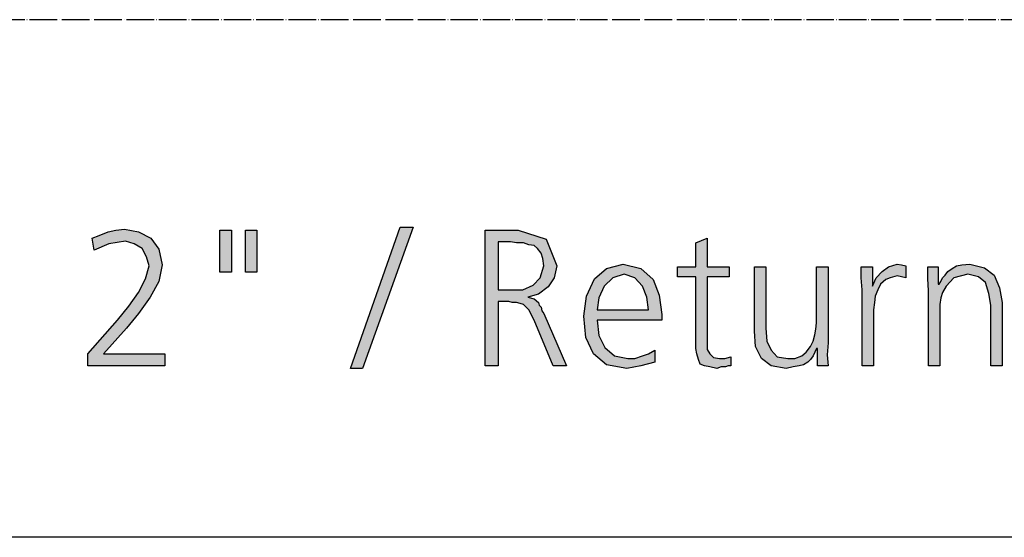
# Model space of a CAD drawing. Units: millimetres. Extents: x -270 to 11963, y 9817 to 18761.
# Drawn here: x 1560 to 1989, y 10000 to 10225 of the extents above; entities that cross this region are included whole.
import ezdxf

# ---------------------------------------------------------------- set-up
doc = ezdxf.new("R2010")
doc.units = ezdxf.units.MM
doc.linetypes.add('DOT_CENTER', pattern=[14, 12, -1, 0, -1])
doc.layers.add('1', color=7, linetype='Continuous')

# ---------------------------------------------------------------- blocks, each defined once
blk = doc.blocks.new('_tb_frame_A3QV', base_point=(0, 333.333))
at = {"layer": '1', "color": 7, "linetype": 'Continuous'}
blk.add_line((395, 333.333), (0, 333.333), dxfattribs=at)

msp = doc.modelspace()

# ---------------------------------------------------------------- hatches: boundary and pattern name
at = {"layer": '1', "linetype": 'Continuous'}
for points in [[(1589.93, 10079.84), (1602.89, 10094.63), (1607.84, 10100.62), (1612.03, 10106.62), (1615.08, 10112.62), (1616.61, 10118.21), (1615.46, 10122.21), (1613.56, 10125.81), (1610.13, 10127.81), (1606.32, 10129.01), (1599.08, 10127.81), (1592.6, 10125.01), (1591.84, 10130.2), (1594.89, 10131.4), (1598.7, 10133), (1602.13, 10133.8), (1605.94, 10134.2), (1612.03, 10133), (1617.37, 10130.2), (1620.8, 10125.41), (1622.32, 10118.61), (1620.8, 10111.42), (1616.99, 10104.62), (1612.03, 10097.43), (1606.7, 10091.03), (1596.79, 10079.84), (1623.47, 10079.84), (1623.47, 10074.64), (1589.93, 10074.64)], [(1647.47, 10133.8), (1652.42, 10133.8), (1652.42, 10115.41), (1647.47, 10115.41)], [(1658.52, 10133.8), (1663.48, 10133.8), (1663.48, 10115.41), (1658.52, 10115.41)], [(1725.97, 10135), (1731.68, 10135), (1709.58, 10073.44), (1704.25, 10073.44)], [(1869.24, 10113.42), (1859.72, 10113.42), (1859.72, 10085.03), (1859.72, 10081.84), (1860.86, 10079.84), (1862.38, 10078.24), (1865.05, 10077.84), (1867.34, 10077.84), (1870, 10078.64), (1870, 10074.64), (1868.86, 10074.64), (1867.72, 10074.24), (1865.81, 10074.24), (1863.91, 10073.44), (1860.86, 10074.24), (1858.57, 10074.64), (1856.67, 10075.44), (1855.9, 10077.44), (1855.14, 10079.84), (1854.76, 10082.24), (1854.76, 10084.63), (1854.76, 10087.83), (1854.76, 10113.42), (1846.76, 10113.42), (1846.76, 10117.81), (1854.76, 10117.81), (1854.76, 10128.21), (1859.72, 10130.2), (1859.72, 10117.81), (1869.24, 10117.81)], [(1912.3, 10084.63), (1911.92, 10079.44), (1912.3, 10074.64), (1907.73, 10074.64), (1907.73, 10082.24), (1907.35, 10082.24), (1906.58, 10080.64), (1905.82, 10079.04), (1904.68, 10077.44), (1903.54, 10076.24), (1901.63, 10075.04), (1899.73, 10074.64), (1897.06, 10074.24), (1894.01, 10073.44), (1887.53, 10074.64), (1883.34, 10077.84), (1880.67, 10083.03), (1880.29, 10089.83), (1880.29, 10117.81), (1885.25, 10117.81), (1885.25, 10091.03), (1885.63, 10085.43), (1887.53, 10081.44), (1890.2, 10078.64), (1894.77, 10077.84), (1897.82, 10077.84), (1900.87, 10079.04), (1902.77, 10080.64), (1904.68, 10083.03), (1905.82, 10085.43), (1906.58, 10088.23), (1906.97, 10090.63), (1907.35, 10093.43), (1907.35, 10117.81), (1912.3, 10117.81)], [(1927.16, 10107.82), (1926.78, 10113.02), (1926.78, 10117.81), (1931.73, 10117.81), (1931.73, 10109.42), (1933.26, 10113.02), (1935.92, 10115.81), (1938.59, 10117.81), (1942.4, 10119.01), (1944.31, 10118.61), (1946.21, 10118.21), (1946.21, 10113.02), (1944.31, 10113.42), (1942.4, 10113.82), (1939.35, 10113.02), (1937.45, 10112.22), (1935.16, 10110.22), (1934.02, 10107.82), (1932.88, 10105.02), (1932.5, 10102.22), (1932.11, 10099.02), (1932.11, 10096.23), (1932.11, 10074.64), (1927.16, 10074.64)], [(1956.12, 10107.42), (1955.74, 10112.62), (1955.74, 10117.81), (1960.31, 10117.81), (1960.31, 10110.22), (1960.69, 10110.22), (1961.46, 10111.42), (1962.22, 10113.02), (1963.36, 10114.22), (1964.5, 10115.81), (1966.41, 10117.01), (1968.31, 10118.21), (1970.6, 10118.61), (1974.03, 10119.01), (1980.51, 10117.41), (1984.7, 10114.22), (1986.99, 10108.62), (1988.13, 10102.22), (1988.13, 10074.64), (1983.17, 10074.64), (1983.17, 10101.02), (1982.41, 10106.22), (1980.89, 10111.02), (1977.84, 10113.42), (1973.27, 10114.61), (1967.17, 10113.02), (1963.74, 10109.42), (1962.22, 10106.62), (1961.46, 10104.22), (1961.07, 10101.42), (1961.07, 10098.62), (1961.07, 10074.64), (1956.12, 10074.64)]]:
    msp.add_hatch(color=3, dxfattribs=at).paths.add_polyline_path(points)
h = msp.add_hatch(color=3, dxfattribs=at)
h.paths.add_polyline_path([(1762.93, 10133.8), (1777.41, 10133.8), (1789.6, 10129.81), (1794.17, 10118.21), (1793.03, 10113.02), (1790.36, 10109.02), (1786.17, 10105.82), (1781.6, 10104.62), (1784.27, 10103.82), (1786.17, 10102.22), (1786.55, 10101.02), (1787.32, 10100.22), (1787.7, 10098.62), (1788.46, 10097.43), (1798.37, 10074.64), (1792.65, 10074.64), (1784.27, 10094.63), (1781.98, 10099.02), (1779.7, 10101.42), (1778.17, 10101.82), (1776.65, 10102.22), (1774.74, 10102.22), (1773.22, 10102.62), (1768.64, 10102.62), (1768.64, 10074.64), (1762.93, 10074.64)])
h.paths.add_polyline_path([(1768.64, 10107.82), (1774.36, 10107.82), (1779.31, 10107.82), (1783.89, 10109.82), (1786.93, 10113.02), (1788.46, 10118.21), (1788.08, 10121.41), (1787.32, 10123.81), (1785.79, 10125.81), (1784.27, 10127.01), (1781.98, 10127.41), (1779.7, 10128.21), (1776.65, 10128.21), (1773.98, 10128.61), (1768.64, 10128.61)], flags=16)
h = msp.add_hatch(color=3, dxfattribs=at)
h.paths.add_polyline_path([(1836.85, 10076.24), (1830.76, 10074.64), (1824.66, 10073.44), (1815.89, 10075.04), (1810.18, 10079.84), (1806.75, 10087.03), (1805.99, 10096.23), (1807.13, 10105.02), (1810.56, 10112.62), (1815.89, 10117.01), (1823.13, 10119.01), (1830.76, 10117.01), (1836.09, 10112.22), (1838.76, 10105.42), (1839.9, 10097.03), (1839.9, 10094.63), (1811.7, 10094.63), (1812.47, 10087.83), (1815.13, 10082.64), (1819.32, 10079.04), (1825.04, 10077.84), (1828.09, 10077.84), (1831.52, 10079.04), (1834.18, 10079.84), (1836.85, 10081.44)])
h.paths.add_polyline_path([(1834.18, 10099.02), (1833.42, 10104.62), (1831.52, 10109.42), (1828.09, 10113.02), (1823.52, 10114.61), (1818.56, 10113.02), (1814.75, 10109.42), (1812.47, 10104.22), (1811.7, 10099.02)], flags=16)

# ---------------------------------------------------------------- linework, layer by layer
at = {"layer": '1', "color": 1, "linetype": 'DOT_CENTER'}
msp.add_line((6300, 10225.41), (0, 10225.41), dxfattribs=at)
at = {"layer": '1', "color": 3, "linetype": 'Continuous'}
for p, q in [((1598.7, 10133), (1602.13, 10133.8)), ((1602.13, 10133.8), (1605.94, 10134.2)), ((1605.94, 10134.2), (1612.03, 10133)), ((1647.47, 10115.41), (1647.47, 10133.8)), ((1647.47, 10133.8), (1652.42, 10133.8)), ((1652.42, 10133.8), (1652.42, 10115.41)), ((1658.52, 10115.41), (1658.52, 10133.8)), ((1658.52, 10133.8), (1663.48, 10133.8)), ((1663.48, 10133.8), (1663.48, 10115.41)), ((1704.25, 10073.44), (1725.97, 10135)), ((1731.68, 10135), (1709.58, 10073.44)), ((1725.97, 10135), (1731.68, 10135)), ((1762.93, 10074.64), (1762.93, 10133.8)), ((1762.93, 10133.8), (1777.41, 10133.8)), ((1777.41, 10133.8), (1789.6, 10129.81)), ((1591.84, 10130.2), (1594.89, 10131.4)), ((1592.6, 10125.01), (1591.84, 10130.2)), ((1594.89, 10131.4), (1598.7, 10133)), ((1612.03, 10133), (1617.37, 10130.2)), ((1617.37, 10130.2), (1620.8, 10125.41)), ((1789.6, 10129.81), (1794.17, 10118.21)), ((1854.76, 10128.21), (1859.72, 10130.2)), ((1859.72, 10130.2), (1859.72, 10117.81)), ((1599.08, 10127.81), (1592.6, 10125.01)), ((1606.32, 10129.01), (1599.08, 10127.81)), ((1610.13, 10127.81), (1606.32, 10129.01)), ((1613.56, 10125.81), (1610.13, 10127.81)), ((1615.46, 10122.21), (1613.56, 10125.81)), ((1620.8, 10125.41), (1622.32, 10118.61)), ((1768.64, 10128.61), (1768.64, 10107.82)), ((1773.98, 10128.61), (1768.64, 10128.61)), ((1776.65, 10128.21), (1773.98, 10128.61)), ((1779.7, 10128.21), (1776.65, 10128.21)), ((1781.98, 10127.41), (1779.7, 10128.21)), ((1784.27, 10127.01), (1781.98, 10127.41)), ((1785.79, 10125.81), (1784.27, 10127.01)), ((1787.32, 10123.81), (1785.79, 10125.81)), ((1854.76, 10117.81), (1854.76, 10128.21)), ((1616.61, 10118.21), (1615.46, 10122.21)), ((1788.08, 10121.41), (1787.32, 10123.81)), ((1788.46, 10118.21), (1788.08, 10121.41)), ((1615.08, 10112.62), (1616.61, 10118.21)), ((1622.32, 10118.61), (1620.8, 10111.42)), ((1786.93, 10113.02), (1788.46, 10118.21)), ((1794.17, 10118.21), (1793.03, 10113.02)), ((1810.56, 10112.62), (1815.89, 10117.01)), ((1815.89, 10117.01), (1823.13, 10119.01)), ((1823.13, 10119.01), (1830.76, 10117.01)), ((1830.76, 10117.01), (1836.09, 10112.22)), ((1846.76, 10117.81), (1854.76, 10117.81)), ((1846.76, 10113.42), (1846.76, 10117.81)), ((1859.72, 10117.81), (1869.24, 10117.81)), ((1869.24, 10117.81), (1869.24, 10113.42)), ((1880.29, 10117.81), (1885.25, 10117.81)), ((1880.29, 10089.83), (1880.29, 10117.81)), ((1885.25, 10117.81), (1885.25, 10091.03)), ((1907.35, 10117.81), (1912.3, 10117.81)), ((1907.35, 10093.43), (1907.35, 10117.81)), ((1912.3, 10117.81), (1912.3, 10084.63)), ((1926.78, 10117.81), (1931.73, 10117.81)), ((1926.78, 10113.02), (1926.78, 10117.81)), ((1931.73, 10117.81), (1931.73, 10109.42)), ((1935.92, 10115.81), (1938.59, 10117.81)), ((1938.59, 10117.81), (1942.4, 10119.01)), ((1942.4, 10119.01), (1944.31, 10118.61)), ((1944.31, 10118.61), (1946.21, 10118.21)), ((1946.21, 10118.21), (1946.21, 10113.02)), ((1955.74, 10117.81), (1960.31, 10117.81)), ((1955.74, 10112.62), (1955.74, 10117.81)), ((1960.31, 10117.81), (1960.31, 10110.22)), ((1964.5, 10115.81), (1966.41, 10117.01)), ((1966.41, 10117.01), (1968.31, 10118.21)), ((1968.31, 10118.21), (1970.6, 10118.61)), ((1970.6, 10118.61), (1974.03, 10119.01)), ((1974.03, 10119.01), (1980.51, 10117.41)), ((1980.51, 10117.41), (1984.7, 10114.22)), ((1612.03, 10106.62), (1615.08, 10112.62)), ((1652.42, 10115.41), (1647.47, 10115.41)), ((1663.48, 10115.41), (1658.52, 10115.41)), ((1783.89, 10109.82), (1786.93, 10113.02)), ((1793.03, 10113.02), (1790.36, 10109.02)), ((1807.13, 10105.02), (1810.56, 10112.62)), ((1818.56, 10113.02), (1814.75, 10109.42)), ((1823.52, 10114.61), (1818.56, 10113.02)), ((1828.09, 10113.02), (1823.52, 10114.61)), ((1831.52, 10109.42), (1828.09, 10113.02)), ((1854.76, 10113.42), (1846.76, 10113.42)), ((1854.76, 10087.83), (1854.76, 10113.42)), ((1859.72, 10113.42), (1859.72, 10085.03)), ((1869.24, 10113.42), (1859.72, 10113.42)), ((1927.16, 10107.82), (1926.78, 10113.02)), ((1931.73, 10109.42), (1933.26, 10113.02)), ((1933.26, 10113.02), (1935.92, 10115.81)), ((1939.35, 10113.02), (1937.45, 10112.22)), ((1942.4, 10113.82), (1939.35, 10113.02)), ((1944.31, 10113.42), (1942.4, 10113.82)), ((1946.21, 10113.02), (1944.31, 10113.42)), ((1956.12, 10107.42), (1955.74, 10112.62)), ((1961.46, 10111.42), (1962.22, 10113.02)), ((1962.22, 10113.02), (1963.36, 10114.22)), ((1963.36, 10114.22), (1964.5, 10115.81)), ((1967.17, 10113.02), (1963.74, 10109.42)), ((1973.27, 10114.61), (1967.17, 10113.02)), ((1977.84, 10113.42), (1973.27, 10114.61)), ((1980.89, 10111.02), (1977.84, 10113.42)), ((1984.7, 10114.22), (1986.99, 10108.62)), ((1620.8, 10111.42), (1616.99, 10104.62)), ((1779.31, 10107.82), (1783.89, 10109.82)), ((1790.36, 10109.02), (1786.17, 10105.82)), ((1814.75, 10109.42), (1812.47, 10104.22)), ((1833.42, 10104.62), (1831.52, 10109.42)), ((1836.09, 10112.22), (1838.76, 10105.42)), ((1935.16, 10110.22), (1934.02, 10107.82)), ((1937.45, 10112.22), (1935.16, 10110.22)), ((1960.31, 10110.22), (1960.69, 10110.22)), ((1960.69, 10110.22), (1961.46, 10111.42)), ((1963.74, 10109.42), (1962.22, 10106.62)), ((1982.41, 10106.22), (1980.89, 10111.02)), ((1986.99, 10108.62), (1988.13, 10102.22)), ((1607.84, 10100.62), (1612.03, 10106.62)), ((1616.99, 10104.62), (1612.03, 10097.43)), ((1768.64, 10107.82), (1774.36, 10107.82)), ((1774.36, 10107.82), (1779.31, 10107.82)), ((1786.17, 10105.82), (1781.6, 10104.62)), ((1781.6, 10104.62), (1784.27, 10103.82)), ((1784.27, 10103.82), (1786.17, 10102.22)), ((1805.99, 10096.23), (1807.13, 10105.02)), ((1812.47, 10104.22), (1811.7, 10099.02)), ((1834.18, 10099.02), (1833.42, 10104.62)), ((1838.76, 10105.42), (1839.9, 10097.03)), ((1927.16, 10074.64), (1927.16, 10107.82)), ((1932.88, 10105.02), (1932.5, 10102.22)), ((1934.02, 10107.82), (1932.88, 10105.02)), ((1956.12, 10074.64), (1956.12, 10107.42)), ((1961.46, 10104.22), (1961.07, 10101.42)), ((1962.22, 10106.62), (1961.46, 10104.22)), ((1983.17, 10101.02), (1982.41, 10106.22)), ((1602.89, 10094.63), (1607.84, 10100.62)), ((1768.64, 10102.62), (1768.64, 10074.64)), ((1773.22, 10102.62), (1768.64, 10102.62)), ((1774.74, 10102.22), (1773.22, 10102.62)), ((1776.65, 10102.22), (1774.74, 10102.22)), ((1778.17, 10101.82), (1776.65, 10102.22)), ((1779.7, 10101.42), (1778.17, 10101.82)), ((1781.98, 10099.02), (1779.7, 10101.42)), ((1786.17, 10102.22), (1786.55, 10101.02)), ((1786.55, 10101.02), (1787.32, 10100.22)), ((1787.32, 10100.22), (1787.7, 10098.62)), ((1932.5, 10102.22), (1932.11, 10099.02)), ((1961.07, 10101.42), (1961.07, 10098.62)), ((1983.17, 10074.64), (1983.17, 10101.02)), ((1988.13, 10102.22), (1988.13, 10074.64)), ((1612.03, 10097.43), (1606.7, 10091.03)), ((1784.27, 10094.63), (1781.98, 10099.02)), ((1787.7, 10098.62), (1788.46, 10097.43)), ((1788.46, 10097.43), (1798.37, 10074.64)), ((1806.75, 10087.03), (1805.99, 10096.23)), ((1811.7, 10099.02), (1834.18, 10099.02)), ((1839.9, 10097.03), (1839.9, 10094.63)), ((1932.11, 10099.02), (1932.11, 10096.23)), ((1932.11, 10096.23), (1932.11, 10074.64)), ((1961.07, 10098.62), (1961.07, 10074.64)), ((1589.93, 10079.84), (1602.89, 10094.63)), ((1606.7, 10091.03), (1596.79, 10079.84)), ((1792.65, 10074.64), (1784.27, 10094.63)), ((1811.7, 10094.63), (1812.47, 10087.83)), ((1839.9, 10094.63), (1811.7, 10094.63)), ((1885.25, 10091.03), (1885.63, 10085.43)), ((1906.97, 10090.63), (1907.35, 10093.43)), ((1810.18, 10079.84), (1806.75, 10087.03)), ((1812.47, 10087.83), (1815.13, 10082.64)), ((1854.76, 10084.63), (1854.76, 10087.83)), ((1880.67, 10083.03), (1880.29, 10089.83)), ((1905.82, 10085.43), (1906.58, 10088.23)), ((1906.58, 10088.23), (1906.97, 10090.63)), ((1815.13, 10082.64), (1819.32, 10079.04)), ((1854.76, 10082.24), (1854.76, 10084.63)), ((1859.72, 10085.03), (1859.72, 10081.84)), ((1883.34, 10077.84), (1880.67, 10083.03)), ((1885.63, 10085.43), (1887.53, 10081.44)), ((1902.77, 10080.64), (1904.68, 10083.03)), ((1904.68, 10083.03), (1905.82, 10085.43)), ((1912.3, 10084.63), (1911.92, 10079.44)), ((1589.93, 10074.64), (1589.93, 10079.84)), ((1596.79, 10079.84), (1623.47, 10079.84)), ((1623.47, 10079.84), (1623.47, 10074.64)), ((1815.89, 10075.04), (1810.18, 10079.84)), ((1819.32, 10079.04), (1825.04, 10077.84)), ((1828.09, 10077.84), (1831.52, 10079.04)), ((1831.52, 10079.04), (1834.18, 10079.84)), ((1834.18, 10079.84), (1836.85, 10081.44)), ((1836.85, 10081.44), (1836.85, 10076.24)), ((1855.14, 10079.84), (1854.76, 10082.24)), ((1855.9, 10077.44), (1855.14, 10079.84)), ((1859.72, 10081.84), (1860.86, 10079.84)), ((1860.86, 10079.84), (1862.38, 10078.24)), ((1862.38, 10078.24), (1865.05, 10077.84)), ((1867.34, 10077.84), (1870, 10078.64)), ((1870, 10078.64), (1870, 10074.64)), ((1887.53, 10081.44), (1890.2, 10078.64)), ((1890.2, 10078.64), (1894.77, 10077.84)), ((1897.82, 10077.84), (1900.87, 10079.04)), ((1900.87, 10079.04), (1902.77, 10080.64)), ((1905.82, 10079.04), (1904.68, 10077.44)), ((1906.58, 10080.64), (1905.82, 10079.04)), ((1907.35, 10082.24), (1906.58, 10080.64)), ((1907.73, 10082.24), (1907.35, 10082.24)), ((1907.73, 10074.64), (1907.73, 10082.24)), ((1911.92, 10079.44), (1912.3, 10074.64)), ((1623.47, 10074.64), (1589.93, 10074.64)), ((1768.64, 10074.64), (1762.93, 10074.64)), ((1798.37, 10074.64), (1792.65, 10074.64)), ((1824.66, 10073.44), (1815.89, 10075.04)), ((1830.76, 10074.64), (1824.66, 10073.44)), ((1825.04, 10077.84), (1828.09, 10077.84)), ((1836.85, 10076.24), (1830.76, 10074.64)), ((1856.67, 10075.44), (1855.9, 10077.44)), ((1858.57, 10074.64), (1856.67, 10075.44)), ((1860.86, 10074.24), (1858.57, 10074.64)), ((1863.91, 10073.44), (1860.86, 10074.24)), ((1865.81, 10074.24), (1863.91, 10073.44)), ((1865.05, 10077.84), (1867.34, 10077.84)), ((1867.72, 10074.24), (1865.81, 10074.24)), ((1868.86, 10074.64), (1867.72, 10074.24)), ((1870, 10074.64), (1868.86, 10074.64)), ((1887.53, 10074.64), (1883.34, 10077.84)), ((1894.01, 10073.44), (1887.53, 10074.64)), ((1897.06, 10074.24), (1894.01, 10073.44)), ((1894.77, 10077.84), (1897.82, 10077.84)), ((1899.73, 10074.64), (1897.06, 10074.24)), ((1901.63, 10075.04), (1899.73, 10074.64)), ((1903.54, 10076.24), (1901.63, 10075.04)), ((1904.68, 10077.44), (1903.54, 10076.24)), ((1912.3, 10074.64), (1907.73, 10074.64)), ((1932.11, 10074.64), (1927.16, 10074.64)), ((1961.07, 10074.64), (1956.12, 10074.64)), ((1988.13, 10074.64), (1983.17, 10074.64)), ((1709.58, 10073.44), (1704.25, 10073.44))]:
    msp.add_line(p, q, dxfattribs=at)

# ---------------------------------------------------------------- block references
at = {"xscale": 30, "yscale": 30, "zscale": 30}
msp.add_blockref('_tb_frame_A3QV', (0, 10000), dxfattribs=at)

doc.saveas('drawing.dxf')
